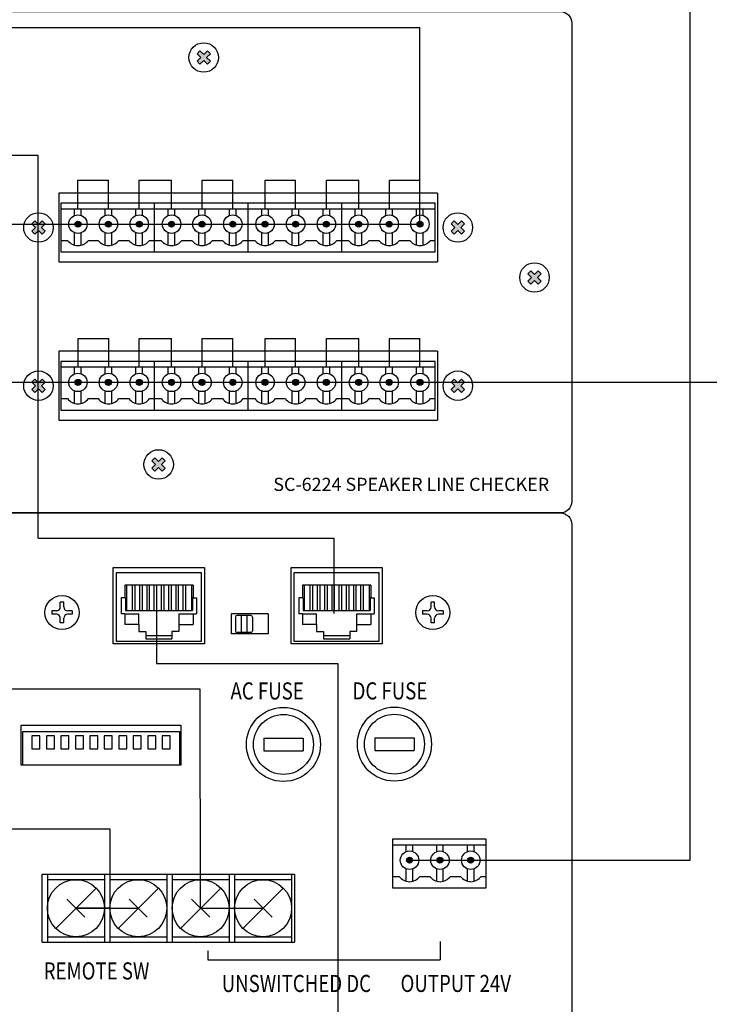
# Model space of a CAD drawing. Units: millimetres. Extents: x 2961 to 6797, y -564 to 979.
# Drawn here: x 3903 to 4024, y -52 to 121 of the extents above; entities that cross this region are included whole.
import ezdxf

# ---------------------------------------------------------------- set-up
doc = ezdxf.new("R2010")
doc.units = ezdxf.units.MM
for name, color, linetype, lineweight in [('100в', 54, 'Continuous', 30), ('CONNECT', 6, 'Continuous', 30), ('Питание 220в', 5, 'Continuous', 30), ('Питание 24В', 70, 'Continuous', 30), ('управл_сигнал', 1, 'Continuous', 30)]:
    doc.layers.add(name, color=color, linetype=linetype, lineweight=lineweight)
for name, color, linetype in [('BACKCH', 241, 'Continuous'), ('EPARTS', 41, 'Continuous'), ('Inter-m detail', 255, 'Continuous'), ('LINE', 7, 'Continuous'), ('MPART', 191, 'Continuous')]:
    doc.layers.add(name, color=color, linetype=linetype)
doc.styles.add('INTER-M', font='romans.shx')
doc.styles.add('ROMANS', font='romans', dxfattribs={"width": 0.8})

# ---------------------------------------------------------------- blocks, each defined once
blk = doc.blocks.new('PD-6359-rear')
at = {"layer": 'LINE'}
for points in [[(-397.75, 211.3, 1), (-398.81, 211.3, 1)], [(-392.4, 211.3, 1), (-393.46, 211.3, 1)], [(-387, 211.3, 1), (-388.06, 211.3, 1)]]:
    blk.add_hatch(color=256, dxfattribs=at).paths.add_polyline_path(points)
at = {"layer": 'BACKCH', "color": 7}
for p, q in [((-450.27, 249.27), (-450.27, 262.67)), ((-450.27, 262.67), (-434.27, 262.67)), ((-434.27, 262.67), (-434.27, 249.27)), ((-419.08, 249.27), (-419.08, 262.67)), ((-419.08, 262.67), (-403.08, 262.67)), ((-403.08, 262.67), (-403.08, 249.27)), ((-423.1, 254.52), (-429.6, 254.52)), ((-429.6, 254.52), (-429.6, 251.02)), ((-423.1, 254.52), (-423.1, 251.02)), ((-423.1, 251.02), (-429.6, 251.02)), ((-434.27, 249.27), (-450.27, 249.27)), ((-403.08, 249.27), (-419.08, 249.27))]:
    blk.add_line(p, q, dxfattribs=at)
blk.add_lwpolyline([(-438.42, 234.99), (-438.42, 227.99), (-466.42, 227.99), (-466.42, 234.99)], close=True, dxfattribs=at)
at = {"layer": 'EPARTS', "color": 7, "linetype": 'Continuous'}
for p, q in [((-434.77, 261.77), (-449.77, 261.77)), ((-449.77, 261.77), (-449.77, 249.77)), ((-434.77, 249.77), (-434.77, 261.77)), ((-403.58, 261.77), (-418.58, 261.77)), ((-418.58, 261.77), (-418.58, 249.77)), ((-403.58, 249.77), (-403.58, 261.77)), ((-436.27, 259.57), (-448.27, 259.57)), ((-448.27, 259.57), (-448.27, 257.37)), ((-447.98, 259.57), (-447.98, 255.11)), ((-446.94, 259.57), (-446.94, 255.11)), ((-446.49, 259.57), (-446.49, 255.11)), ((-445.67, 259.57), (-445.67, 255.11)), ((-445.22, 259.57), (-445.22, 255.11)), ((-444.4, 259.57), (-444.4, 255.11)), ((-443.95, 259.57), (-443.95, 255.11)), ((-443.13, 259.57), (-443.13, 255.11)), ((-442.68, 259.57), (-442.68, 255.11)), ((-441.86, 259.57), (-441.86, 255.11)), ((-441.41, 259.57), (-441.41, 255.11)), ((-440.59, 259.57), (-440.59, 255.11)), ((-440.14, 259.57), (-440.14, 255.11)), ((-439.32, 259.57), (-439.32, 255.11)), ((-438.87, 259.57), (-438.87, 255.11)), ((-438.05, 259.57), (-438.05, 255.11)), ((-437.6, 259.57), (-437.6, 255.11)), ((-436.55, 259.57), (-436.55, 255.11)), ((-436.27, 259.57), (-436.27, 257.37)), ((-405.08, 259.57), (-417.08, 259.57)), ((-417.08, 259.57), (-417.08, 257.37)), ((-416.79, 259.57), (-416.79, 255.11)), ((-415.75, 259.57), (-415.75, 255.11)), ((-415.3, 259.57), (-415.3, 255.11)), ((-414.48, 259.57), (-414.48, 255.11)), ((-414.03, 259.57), (-414.03, 255.11)), ((-413.21, 259.57), (-413.21, 255.11)), ((-412.76, 259.57), (-412.76, 255.11)), ((-411.94, 259.57), (-411.94, 255.11)), ((-411.49, 259.57), (-411.49, 255.11)), ((-410.67, 259.57), (-410.67, 255.11)), ((-410.22, 259.57), (-410.22, 255.11)), ((-409.4, 259.57), (-409.4, 255.11)), ((-408.95, 259.57), (-408.95, 255.11)), ((-408.13, 259.57), (-408.13, 255.11)), ((-407.68, 259.57), (-407.68, 255.11)), ((-406.86, 259.57), (-406.86, 255.11)), ((-406.41, 259.57), (-406.41, 255.11)), ((-405.36, 259.57), (-405.36, 255.11)), ((-405.08, 259.57), (-405.08, 257.37)), ((-448.87, 257.37), (-448.87, 254.57)), ((-448.27, 257.37), (-448.87, 257.37)), ((-448.27, 257.37), (-448.13, 257.37)), ((-448.13, 257.37), (-448.13, 255.11)), ((-436.27, 257.37), (-436.4, 257.37)), ((-436.4, 257.37), (-436.4, 255.11)), ((-436.27, 257.37), (-435.67, 257.37)), ((-435.67, 257.37), (-435.67, 254.57)), ((-417.68, 257.37), (-417.68, 254.57)), ((-417.08, 257.37), (-417.68, 257.37)), ((-417.08, 257.37), (-416.95, 257.37)), ((-416.95, 257.37), (-416.95, 255.11)), ((-405.08, 257.37), (-405.21, 257.37)), ((-405.21, 257.37), (-405.21, 255.11)), ((-405.08, 257.37), (-404.48, 257.37)), ((-404.48, 257.37), (-404.48, 254.57)), ((-448.27, 254.57), (-448.87, 254.57)), ((-448.27, 254.57), (-445.77, 254.57)), ((-448.27, 254.57), (-448.27, 252.67)), ((-448.13, 255.11), (-436.4, 255.11)), ((-445.77, 252.67), (-445.77, 254.57)), ((-438.77, 254.57), (-435.67, 254.57)), ((-438.77, 254.57), (-438.77, 251.47)), ((-436.27, 254.57), (-436.27, 252.67)), ((-417.08, 254.57), (-417.68, 254.57)), ((-417.08, 254.57), (-414.58, 254.57)), ((-417.08, 254.57), (-417.08, 252.67)), ((-416.95, 255.11), (-405.21, 255.11)), ((-414.58, 252.67), (-414.58, 254.57)), ((-407.58, 254.57), (-404.48, 254.57)), ((-407.58, 254.57), (-407.58, 251.47)), ((-405.08, 254.57), (-405.08, 252.67)), ((-445.77, 252.67), (-448.27, 252.67)), ((-445.77, 252.67), (-445.77, 251.47)), ((-438.77, 252.67), (-436.27, 252.67)), ((-414.58, 252.67), (-417.08, 252.67)), ((-414.58, 252.67), (-414.58, 251.47)), ((-407.58, 252.67), (-405.08, 252.67)), ((-445.77, 251.47), (-444.57, 251.47)), ((-444.57, 251.47), (-444.57, 250.17)), ((-444.57, 250.77), (-439.97, 250.77)), ((-439.97, 251.47), (-439.97, 250.17)), ((-438.77, 251.47), (-439.97, 251.47)), ((-414.58, 251.47), (-413.38, 251.47)), ((-413.38, 251.47), (-413.38, 250.17)), ((-413.38, 250.77), (-408.78, 250.77)), ((-408.78, 251.47), (-408.78, 250.17)), ((-407.58, 251.47), (-408.78, 251.47)), ((-449.77, 249.77), (-434.77, 249.77)), ((-444.57, 250.17), (-439.97, 250.17)), ((-418.58, 249.77), (-403.58, 249.77)), ((-413.38, 250.17), (-408.78, 250.17))]:
    blk.add_line(p, q, dxfattribs=at)
at = {"layer": 'EPARTS', "color": 7}
for p, q in [((-426.15, 254.27), (-428.55, 254.27)), ((-427.85, 254.27), (-427.85, 251.27)), ((-426.85, 254.27), (-426.85, 251.27)), ((-428.85, 253.97), (-428.85, 251.57)), ((-425.85, 253.97), (-425.85, 251.57)), ((-426.15, 251.27), (-428.55, 251.27))]:
    blk.add_line(p, q, dxfattribs=at)
blk.add_lwpolyline([(-466.17, 227.99), (-466.17, 233.91), (-438.67, 233.91), (-438.67, 227.99)], dxfattribs=at)
for points in [[(-463.15, 230.86), (-463.15, 233.16), (-464.55, 233.16), (-464.55, 230.86)], [(-460.61, 230.86), (-460.61, 233.16), (-462.01, 233.16), (-462.01, 230.86)], [(-458.07, 230.86), (-458.07, 233.16), (-459.47, 233.16), (-459.47, 230.86)], [(-455.53, 230.86), (-455.53, 233.16), (-456.93, 233.16), (-456.93, 230.86)], [(-452.99, 230.86), (-452.99, 233.16), (-454.39, 233.16), (-454.39, 230.86)], [(-450.45, 230.86), (-450.45, 233.16), (-451.85, 233.16), (-451.85, 230.86)], [(-447.91, 230.86), (-447.91, 233.16), (-449.31, 233.16), (-449.31, 230.86)], [(-445.37, 230.86), (-445.37, 233.16), (-446.77, 233.16), (-446.77, 230.86)], [(-442.83, 230.86), (-442.83, 233.16), (-444.23, 233.16), (-444.23, 230.86)], [(-440.29, 230.86), (-440.29, 233.16), (-441.69, 233.16), (-441.69, 230.86)]]:
    blk.add_lwpolyline(points, close=True, dxfattribs=at)
for centre, start, end in [((-428.55, 253.97), 90, 180), ((-426.15, 253.97), 0, 90), ((-428.55, 251.57), 180, 270), ((-426.15, 251.57), 270, 0)]:
    blk.add_arc(centre, 0.3, start, end, dxfattribs=at)
at = {"layer": 'LINE', "ltscale": 100}
for p, q in [((-423.85, 232.75), (-416.96, 232.75)), ((-423.85, 232.75), (-423.85, 230.49)), ((-416.96, 232.75), (-416.96, 230.49)), ((-404.38, 232.8), (-397.49, 232.8)), ((-404.38, 232.8), (-404.38, 230.54)), ((-397.49, 232.8), (-397.49, 230.54)), ((-423.85, 230.49), (-416.96, 230.49)), ((-404.38, 230.54), (-397.49, 230.54)), ((-462.77, 208.83), (-418.46, 208.83)), ((-462.77, 196.91), (-462.77, 208.83)), ((-461.84, 208.83), (-461.84, 196.91)), ((-461.84, 207.9), (-451.82, 207.9)), ((-451.82, 208.83), (-451.82, 196.91)), ((-450.89, 208.83), (-450.89, 196.91)), ((-450.89, 207.9), (-440.87, 207.9)), ((-440.87, 208.83), (-440.87, 196.91)), ((-439.95, 208.83), (-439.95, 196.91)), ((-439.95, 207.9), (-429.93, 207.9)), ((-429.93, 208.83), (-429.93, 196.91)), ((-429, 208.83), (-429, 196.91)), ((-429, 207.9), (-418.98, 207.9)), ((-418.98, 208.83), (-418.98, 196.91)), ((-418.46, 208.83), (-418.46, 196.91)), ((-460.38, 199.33), (-453.29, 206.41)), ((-449.43, 199.33), (-442.34, 206.41)), ((-438.48, 199.33), (-431.39, 206.41)), ((-427.53, 199.33), (-420.44, 206.41)), ((-458.42, 204.46), (-455.25, 201.28)), ((-447.47, 204.46), (-444.3, 201.28)), ((-436.52, 204.46), (-433.35, 201.28)), ((-425.57, 204.46), (-422.4, 201.28)), ((-461.84, 197.84), (-451.82, 197.84)), ((-450.89, 197.84), (-440.87, 197.84)), ((-439.95, 197.84), (-429.93, 197.84)), ((-429, 197.84), (-418.98, 197.84)), ((-462.77, 196.91), (-418.46, 196.91))]:
    blk.add_line(p, q, dxfattribs=at)
at = {"layer": 'LINE'}
for p, q in [((-401.26, 214.99), (-401.26, 206.44)), ((-384.84, 214.99), (-401.26, 214.99)), ((-384.84, 206.44), (-384.84, 214.99)), ((-401.26, 214.01), (-384.84, 214.01)), ((-398.87, 212.81), (-398.87, 214.01)), ((-397.7, 212.81), (-397.7, 214.01)), ((-393.51, 212.81), (-393.51, 214.01)), ((-392.35, 212.81), (-392.35, 214.01)), ((-388.11, 212.81), (-388.11, 214.01)), ((-386.94, 212.81), (-386.94, 214.01)), ((-398.87, 207.62), (-398.87, 209.79)), ((-397.7, 207.61), (-397.7, 209.79)), ((-393.51, 207.62), (-393.51, 209.79)), ((-392.35, 207.61), (-392.35, 209.79)), ((-388.11, 207.62), (-388.11, 209.79)), ((-386.94, 207.61), (-386.94, 209.79)), ((-401.26, 208.45), (-400.08, 208.45)), ((-396.46, 208.45), (-394.73, 208.45)), ((-391.1, 208.45), (-389.33, 208.45)), ((-385.7, 208.45), (-384.84, 208.45)), ((-401.26, 206.44), (-384.84, 206.44)), ((-433.69, 195.41), (-433.69, 193.79)), ((-392.89, 197.02), (-392.89, 193.79)), ((-433.69, 193.79), (-392.89, 193.79))]:
    blk.add_line(p, q, dxfattribs=at)
blk.add_lwpolyline([(-807.81, 272.26), (-371.81, 272.26, -0.414214), (-369.81, 270.26), (-369.81, 140.76, -0.414214), (-371.81, 138.76), (-807.81, 138.76, -0.414214), (-809.81, 140.76), (-809.81, 270.26, -0.414214)], format="xyb", close=True, dxfattribs=at)
at = {"layer": 'LINE', "ltscale": 100}
for centre, radius in [((-420.41, 231.62), 6.5), ((-420.41, 231.62), 5.26), ((-400.93, 231.67), 6.5), ((-400.93, 231.67), 5.26), ((-456.83, 202.87), 5.01), ((-445.88, 202.87), 5.01), ((-434.94, 202.87), 5.01), ((-423.99, 202.87), 5.01)]:
    blk.add_circle(centre, radius, dxfattribs=at)
at = {"layer": 'LINE'}
for centre, radius in [((-398.28, 211.3), 1.62), ((-392.93, 211.3), 1.62), ((-387.53, 211.3), 1.62), ((-398.28, 211.3), 0.529), ((-392.93, 211.3), 0.529), ((-387.53, 211.3), 0.529)]:
    blk.add_circle(centre, radius, dxfattribs=at)
for centre in [(-398.27, 209.79), (-392.92, 209.79), (-387.51, 209.79)]:
    blk.add_arc(centre, 2.26, 216.5349, 323.4651, dxfattribs=at)
at = {"layer": 'MPART', "color": 7}
for p, q in [((-459.57, 255.77), (-459.57, 256.57)), ((-458.97, 256.57), (-459.57, 256.57)), ((-458.97, 255.77), (-458.97, 256.57)), ((-394.49, 255.77), (-394.49, 256.57)), ((-393.89, 256.57), (-394.49, 256.57)), ((-393.89, 255.77), (-393.89, 256.57)), ((-460.27, 255.07), (-461.07, 255.07)), ((-461.07, 255.07), (-461.07, 254.47)), ((-460.27, 254.47), (-461.07, 254.47)), ((-457.47, 255.07), (-458.27, 255.07)), ((-457.47, 254.47), (-458.27, 254.47)), ((-457.47, 255.07), (-457.47, 254.47)), ((-395.19, 255.07), (-395.99, 255.07)), ((-395.99, 255.07), (-395.99, 254.47)), ((-395.19, 254.47), (-395.99, 254.47)), ((-392.39, 255.07), (-393.19, 255.07)), ((-392.39, 254.47), (-393.19, 254.47)), ((-392.39, 255.07), (-392.39, 254.47)), ((-459.57, 252.97), (-459.57, 253.77)), ((-458.97, 252.97), (-459.57, 252.97)), ((-458.97, 252.97), (-458.97, 253.77)), ((-394.49, 252.97), (-394.49, 253.77)), ((-393.89, 252.97), (-394.49, 252.97)), ((-393.89, 252.97), (-393.89, 253.77))]:
    blk.add_line(p, q, dxfattribs=at)
for centre in [(-459.27, 254.77), (-394.19, 254.77)]:
    blk.add_circle(centre, 3, dxfattribs=at)
for centre, start, end in [((-460.27, 255.77), 270, 0), ((-460.27, 253.77), 0, 90), ((-458.27, 255.77), 180, 270), ((-458.27, 253.77), 90, 180), ((-395.19, 255.77), 270, 0), ((-395.19, 253.77), 0, 90), ((-393.19, 255.77), 180, 270), ((-393.19, 253.77), 90, 180)]:
    blk.add_arc(centre, 0.7, start, end, dxfattribs=at)
at = {"layer": 'LINE', "style": 'ROMANS', "width": 0.8}
for s, p in [('AC FUSE', (-429.7, 239.51)), ('DC FUSE', (-408.28, 239.52)), ('REMOTE SW', (-462.49, 190.36)), ('UNSWITCHED DC', (-431.24, 188.16)), ('OUTPUT 24V', (-399.86, 188.17))]:
    blk.add_text(s, height=3, dxfattribs=at).set_placement(p)
blk = doc.blocks.new('A$C14585225')
at = {"layer": 'Inter-m detail'}
blk.add_blockref('PD-6359-rear', (809.81, -272.26), dxfattribs=at)
blk = doc.blocks.new('A$C28625961')
at = {"layer": 'управл_сигнал', "color": 3, "lineweight": -2}
blk.add_blockref('A$C14585225', (0, 133.5), dxfattribs=at)
blk = doc.blocks.new('SC-624-REAR')
at = {"layer": 'LINE'}
for points in [[(166543.66, 51544.58), (166543.14, 51545.1), (166543.79, 51545.75), (166543.14, 51546.4), (166543.66, 51546.92), (166544.31, 51546.27), (166544.96, 51546.92), (166545.48, 51546.4), (166544.83, 51545.75), (166545.48, 51545.1), (166544.96, 51544.58), (166544.31, 51545.23)], [(166514.66, 51514.74), (166514.14, 51515.27), (166514.78, 51515.91), (166514.14, 51516.56), (166514.66, 51517.09), (166515.31, 51516.44), (166515.95, 51517.09), (166516.48, 51516.56), (166515.83, 51515.91), (166516.48, 51515.27), (166515.95, 51514.74), (166515.31, 51515.39)], [(166522.77, 51516.5, 1), (166521.71, 51516.5, 1)], [(166528.12, 51516.5, 1), (166527.06, 51516.5, 1)], [(166533.53, 51516.5, 1), (166532.47, 51516.5, 1)], [(166539.2, 51516.5, 1), (166538.14, 51516.5, 1)], [(166544.55, 51516.5, 1), (166543.49, 51516.5, 1)], [(166549.95, 51516.5, 1), (166548.89, 51516.5, 1)], [(166555.62, 51516.5, 1), (166554.56, 51516.5, 1)], [(166560.98, 51516.5, 1), (166559.92, 51516.5, 1)], [(166566.38, 51516.5, 1), (166565.32, 51516.5, 1)], [(166572.05, 51516.5, 1), (166570.99, 51516.5, 1)], [(166577.4, 51516.5, 1), (166576.34, 51516.5, 1)], [(166582.8, 51516.5, 1), (166581.74, 51516.5, 1)], [(166588.27, 51514.74), (166587.75, 51515.27), (166588.39, 51515.91), (166587.75, 51516.56), (166588.27, 51517.09), (166588.92, 51516.44), (166589.56, 51517.09), (166590.09, 51516.56), (166589.44, 51515.91), (166590.09, 51515.27), (166589.56, 51514.74), (166588.92, 51515.39)], [(166601.74, 51505.96), (166601.21, 51506.48), (166601.86, 51507.13), (166601.21, 51507.77), (166601.74, 51508.3), (166602.38, 51507.65), (166603.03, 51508.3), (166603.55, 51507.77), (166602.91, 51507.13), (166603.55, 51506.48), (166603.03, 51505.96), (166602.38, 51506.6)], [(166514.66, 51486.97), (166514.14, 51487.49), (166514.78, 51488.14), (166514.14, 51488.79), (166514.66, 51489.31), (166515.31, 51488.66), (166515.95, 51489.31), (166516.48, 51488.79), (166515.83, 51488.14), (166516.48, 51487.49), (166515.95, 51486.97), (166515.31, 51487.62)], [(166522.77, 51488.72, 1), (166521.71, 51488.72, 1)], [(166528.12, 51488.72, 1), (166527.06, 51488.72, 1)], [(166533.53, 51488.72, 1), (166532.47, 51488.72, 1)], [(166539.2, 51488.72, 1), (166538.14, 51488.72, 1)], [(166544.55, 51488.72, 1), (166543.49, 51488.72, 1)], [(166549.95, 51488.72, 1), (166548.89, 51488.72, 1)], [(166555.62, 51488.72, 1), (166554.56, 51488.72, 1)], [(166560.98, 51488.72, 1), (166559.92, 51488.72, 1)], [(166566.38, 51488.72, 1), (166565.32, 51488.72, 1)], [(166572.05, 51488.72, 1), (166570.99, 51488.72, 1)], [(166577.4, 51488.72, 1), (166576.34, 51488.72, 1)], [(166582.8, 51488.72, 1), (166581.74, 51488.72, 1)], [(166588.27, 51486.97), (166587.75, 51487.49), (166588.39, 51488.14), (166587.75, 51488.79), (166588.27, 51489.31), (166588.92, 51488.66), (166589.56, 51489.31), (166590.09, 51488.79), (166589.44, 51488.14), (166590.09, 51487.49), (166589.56, 51486.97), (166588.92, 51487.62)], [(166535.75, 51473.15), (166535.23, 51473.68), (166535.88, 51474.32), (166535.23, 51474.97), (166535.75, 51475.5), (166536.4, 51474.85), (166537.05, 51475.5), (166537.57, 51474.97), (166536.93, 51474.32), (166537.57, 51473.68), (166537.05, 51473.15), (166536.4, 51473.8)]]:
    blk.add_hatch(color=256, dxfattribs=at).paths.add_polyline_path(points)
for p, q in [((166543.66, 51546.92), (166543.14, 51546.4)), ((166543.14, 51546.4), (166543.79, 51545.75)), ((166543.79, 51545.75), (166543.14, 51545.1)), ((166543.66, 51546.92), (166544.31, 51546.27)), ((166544.96, 51546.92), (166544.31, 51546.27)), ((166545.48, 51546.4), (166544.83, 51545.75)), ((166544.83, 51545.75), (166545.48, 51545.1)), ((166544.96, 51546.92), (166545.48, 51546.4)), ((166543.14, 51545.1), (166543.66, 51544.58)), ((166544.31, 51545.23), (166543.66, 51544.58)), ((166544.31, 51545.23), (166544.96, 51544.58)), ((166545.48, 51545.1), (166544.96, 51544.58)), ((166522.24, 51519.21), (166522.24, 51524.21)), ((166522.24, 51524.21), (166527.59, 51524.21)), ((166527.59, 51519.21), (166527.59, 51524.21)), ((166533, 51519.21), (166533, 51524.21)), ((166533, 51524.21), (166538.67, 51524.21)), ((166538.67, 51519.21), (166538.67, 51524.21)), ((166544.07, 51519.21), (166544.07, 51524.21)), ((166544.07, 51524.21), (166549.42, 51524.21)), ((166549.42, 51519.21), (166549.42, 51524.21)), ((166555.09, 51519.21), (166555.09, 51524.21)), ((166555.09, 51524.21), (166560.45, 51524.21)), ((166560.45, 51519.21), (166560.45, 51524.21)), ((166565.85, 51519.21), (166565.85, 51524.21)), ((166565.85, 51524.21), (166571.52, 51524.21)), ((166571.52, 51519.21), (166571.52, 51524.21)), ((166576.92, 51519.21), (166576.92, 51524.21)), ((166576.92, 51524.21), (166582.27, 51524.21)), ((166582.27, 51519.21), (166582.27, 51524.21)), ((166518.88, 51521.96), (166518.88, 51509.87)), ((166585.35, 51521.96), (166518.88, 51521.96)), ((166585.35, 51521.96), (166585.35, 51509.87)), ((166519.26, 51520.19), (166519.26, 51511.64)), ((166535.69, 51520.19), (166519.26, 51520.19)), ((166535.69, 51511.64), (166535.69, 51520.19)), ((166552.11, 51520.19), (166535.69, 51520.19)), ((166552.11, 51511.64), (166552.11, 51520.19)), ((166568.54, 51520.19), (166552.11, 51520.19)), ((166568.54, 51511.64), (166568.54, 51520.19)), ((166584.96, 51520.19), (166568.54, 51520.19)), ((166584.96, 51511.64), (166584.96, 51520.19)), ((166519.26, 51519.21), (166535.69, 51519.21)), ((166521.66, 51518.01), (166521.66, 51519.21)), ((166522.82, 51518.01), (166522.82, 51519.21)), ((166527.01, 51518.01), (166527.01, 51519.21)), ((166528.18, 51518.01), (166528.18, 51519.21)), ((166532.41, 51518.01), (166532.41, 51519.21)), ((166533.58, 51518.01), (166533.58, 51519.21)), ((166535.69, 51519.21), (166552.11, 51519.21)), ((166538.08, 51518.01), (166538.08, 51519.21)), ((166539.25, 51518.01), (166539.25, 51519.21)), ((166543.44, 51518.01), (166543.44, 51519.21)), ((166544.6, 51518.01), (166544.6, 51519.21)), ((166548.84, 51518.01), (166548.84, 51519.21)), ((166550.01, 51518.01), (166550.01, 51519.21)), ((166552.11, 51519.21), (166568.54, 51519.21)), ((166554.51, 51518.01), (166554.51, 51519.21)), ((166555.68, 51518.01), (166555.68, 51519.21)), ((166559.86, 51518.01), (166559.86, 51519.21)), ((166561.03, 51518.01), (166561.03, 51519.21)), ((166565.26, 51518.01), (166565.26, 51519.21)), ((166566.43, 51518.01), (166566.43, 51519.21)), ((166568.54, 51519.21), (166584.96, 51519.21)), ((166570.93, 51518.01), (166570.93, 51519.21)), ((166572.1, 51518.01), (166572.1, 51519.21)), ((166576.29, 51518.01), (166576.29, 51519.21)), ((166577.46, 51518.01), (166577.46, 51519.21)), ((166581.69, 51518.01), (166581.69, 51519.21)), ((166582.86, 51518.01), (166582.86, 51519.21)), ((166514.66, 51517.09), (166514.14, 51516.56)), ((166514.14, 51516.56), (166514.78, 51515.91)), ((166514.66, 51517.09), (166515.31, 51516.44)), ((166515.95, 51517.09), (166515.31, 51516.44)), ((166516.48, 51516.56), (166515.83, 51515.91)), ((166515.95, 51517.09), (166516.48, 51516.56)), ((166588.27, 51517.09), (166587.75, 51516.56)), ((166587.75, 51516.56), (166588.39, 51515.91)), ((166588.27, 51517.09), (166588.92, 51516.44)), ((166589.56, 51517.09), (166588.92, 51516.44)), ((166590.09, 51516.56), (166589.44, 51515.91)), ((166589.56, 51517.09), (166590.09, 51516.56)), ((166514.78, 51515.91), (166514.14, 51515.27)), ((166514.14, 51515.27), (166514.66, 51514.74)), ((166515.31, 51515.39), (166514.66, 51514.74)), ((166515.31, 51515.39), (166515.95, 51514.74)), ((166515.83, 51515.91), (166516.48, 51515.27)), ((166516.48, 51515.27), (166515.95, 51514.74)), ((166521.66, 51512.82), (166521.66, 51514.99)), ((166522.82, 51512.81), (166522.82, 51514.99)), ((166527.01, 51512.82), (166527.01, 51514.99)), ((166528.18, 51512.81), (166528.18, 51514.99)), ((166532.41, 51512.82), (166532.41, 51514.99)), ((166533.58, 51512.81), (166533.58, 51514.99)), ((166538.08, 51512.82), (166538.08, 51514.99)), ((166539.25, 51512.81), (166539.25, 51514.99)), ((166543.44, 51512.82), (166543.44, 51514.99)), ((166544.6, 51512.81), (166544.6, 51514.99)), ((166548.84, 51512.82), (166548.84, 51514.99)), ((166550.01, 51512.81), (166550.01, 51514.99)), ((166554.51, 51512.82), (166554.51, 51514.99)), ((166555.68, 51512.81), (166555.68, 51514.99)), ((166559.86, 51512.82), (166559.86, 51514.99)), ((166561.03, 51512.81), (166561.03, 51514.99)), ((166565.26, 51512.82), (166565.26, 51514.99)), ((166566.43, 51512.81), (166566.43, 51514.99)), ((166570.93, 51512.82), (166570.93, 51514.99)), ((166572.1, 51512.81), (166572.1, 51514.99)), ((166576.29, 51512.82), (166576.29, 51514.99)), ((166577.46, 51512.81), (166577.46, 51514.99)), ((166581.69, 51512.82), (166581.69, 51514.99)), ((166582.86, 51512.81), (166582.86, 51514.99)), ((166588.39, 51515.91), (166587.75, 51515.27)), ((166587.75, 51515.27), (166588.27, 51514.74)), ((166588.92, 51515.39), (166588.27, 51514.74)), ((166588.92, 51515.39), (166589.56, 51514.74)), ((166589.44, 51515.91), (166590.09, 51515.27)), ((166590.09, 51515.27), (166589.56, 51514.74)), ((166519.26, 51513.65), (166520.44, 51513.65)), ((166524.07, 51513.65), (166525.79, 51513.65)), ((166529.42, 51513.65), (166531.2, 51513.65)), ((166534.82, 51513.65), (166535.69, 51513.65)), ((166535.69, 51513.65), (166536.87, 51513.65)), ((166540.49, 51513.65), (166542.22, 51513.65)), ((166545.84, 51513.65), (166547.62, 51513.65)), ((166551.25, 51513.65), (166552.11, 51513.65)), ((166552.11, 51513.65), (166553.29, 51513.65)), ((166556.92, 51513.65), (166558.65, 51513.65)), ((166562.27, 51513.65), (166564.05, 51513.65)), ((166567.67, 51513.65), (166568.54, 51513.65)), ((166568.54, 51513.65), (166569.72, 51513.65)), ((166573.34, 51513.65), (166575.07, 51513.65)), ((166578.7, 51513.65), (166580.47, 51513.65)), ((166584.1, 51513.65), (166584.96, 51513.65)), ((166519.26, 51511.64), (166535.69, 51511.64)), ((166535.69, 51511.64), (166552.11, 51511.64)), ((166552.11, 51511.64), (166568.54, 51511.64)), ((166568.54, 51511.64), (166584.96, 51511.64)), ((166518.88, 51509.87), (166585.35, 51509.87)), ((166601.74, 51508.3), (166601.21, 51507.77)), ((166601.21, 51507.77), (166601.86, 51507.13)), ((166601.74, 51508.3), (166602.38, 51507.65)), ((166603.03, 51508.3), (166602.38, 51507.65)), ((166603.55, 51507.77), (166602.91, 51507.13)), ((166603.03, 51508.3), (166603.55, 51507.77)), ((166601.86, 51507.13), (166601.21, 51506.48)), ((166601.21, 51506.48), (166601.74, 51505.96)), ((166602.38, 51506.6), (166601.74, 51505.96)), ((166602.38, 51506.6), (166603.03, 51505.96)), ((166602.91, 51507.13), (166603.55, 51506.48)), ((166603.55, 51506.48), (166603.03, 51505.96)), ((166522.29, 51491.43), (166522.29, 51496.43)), ((166522.29, 51496.43), (166527.64, 51496.43)), ((166527.64, 51491.43), (166527.64, 51496.43)), ((166533, 51491.43), (166533, 51496.43)), ((166533, 51496.43), (166538.67, 51496.43)), ((166538.67, 51491.43), (166538.67, 51496.43)), ((166544.07, 51491.43), (166544.07, 51496.43)), ((166544.07, 51496.43), (166549.42, 51496.43)), ((166549.42, 51491.43), (166549.42, 51496.43)), ((166555.09, 51491.43), (166555.09, 51496.43)), ((166555.09, 51496.43), (166560.45, 51496.43)), ((166560.45, 51491.43), (166560.45, 51496.43)), ((166565.85, 51491.43), (166565.85, 51496.43)), ((166565.85, 51496.43), (166571.52, 51496.43)), ((166571.52, 51491.43), (166571.52, 51496.43)), ((166576.92, 51491.43), (166576.92, 51496.43)), ((166576.92, 51496.43), (166582.27, 51496.43)), ((166582.27, 51491.43), (166582.27, 51496.43)), ((166518.88, 51494.19), (166518.88, 51482.09)), ((166585.35, 51494.19), (166518.88, 51494.19)), ((166585.35, 51494.19), (166585.35, 51482.09)), ((166519.26, 51492.42), (166519.26, 51483.86)), ((166535.69, 51492.42), (166519.26, 51492.42)), ((166535.69, 51483.86), (166535.69, 51492.42)), ((166552.11, 51492.42), (166535.69, 51492.42)), ((166552.11, 51483.86), (166552.11, 51492.42)), ((166568.54, 51492.42), (166552.11, 51492.42)), ((166568.54, 51483.86), (166568.54, 51492.42)), ((166584.96, 51492.42), (166568.54, 51492.42)), ((166584.96, 51483.86), (166584.96, 51492.42)), ((166519.26, 51491.43), (166535.69, 51491.43)), ((166521.66, 51490.23), (166521.66, 51491.43)), ((166522.82, 51490.23), (166522.82, 51491.43)), ((166527.01, 51490.23), (166527.01, 51491.43)), ((166528.18, 51490.23), (166528.18, 51491.43)), ((166532.41, 51490.23), (166532.41, 51491.43)), ((166533.58, 51490.23), (166533.58, 51491.43)), ((166535.69, 51491.43), (166552.11, 51491.43)), ((166538.08, 51490.23), (166538.08, 51491.43)), ((166539.25, 51490.23), (166539.25, 51491.43)), ((166543.44, 51490.23), (166543.44, 51491.43)), ((166544.6, 51490.23), (166544.6, 51491.43)), ((166548.84, 51490.23), (166548.84, 51491.43)), ((166550.01, 51490.23), (166550.01, 51491.43)), ((166552.11, 51491.43), (166568.54, 51491.43)), ((166554.51, 51490.23), (166554.51, 51491.43)), ((166555.68, 51490.23), (166555.68, 51491.43)), ((166559.86, 51490.23), (166559.86, 51491.43)), ((166561.03, 51490.23), (166561.03, 51491.43)), ((166565.26, 51490.23), (166565.26, 51491.43)), ((166566.43, 51490.23), (166566.43, 51491.43)), ((166568.54, 51491.43), (166584.96, 51491.43)), ((166570.93, 51490.23), (166570.93, 51491.43)), ((166572.1, 51490.23), (166572.1, 51491.43)), ((166576.29, 51490.23), (166576.29, 51491.43)), ((166577.46, 51490.23), (166577.46, 51491.43)), ((166581.69, 51490.23), (166581.69, 51491.43)), ((166582.86, 51490.23), (166582.86, 51491.43)), ((166514.66, 51489.31), (166514.14, 51488.79)), ((166514.14, 51488.79), (166514.78, 51488.14)), ((166514.66, 51489.31), (166515.31, 51488.66)), ((166515.95, 51489.31), (166515.31, 51488.66)), ((166516.48, 51488.79), (166515.83, 51488.14)), ((166515.95, 51489.31), (166516.48, 51488.79)), ((166588.27, 51489.31), (166587.75, 51488.79)), ((166587.75, 51488.79), (166588.39, 51488.14)), ((166588.27, 51489.31), (166588.92, 51488.66)), ((166589.56, 51489.31), (166588.92, 51488.66)), ((166590.09, 51488.79), (166589.44, 51488.14)), ((166589.56, 51489.31), (166590.09, 51488.79)), ((166514.78, 51488.14), (166514.14, 51487.49)), ((166514.14, 51487.49), (166514.66, 51486.97)), ((166515.31, 51487.62), (166514.66, 51486.97)), ((166515.31, 51487.62), (166515.95, 51486.97)), ((166515.83, 51488.14), (166516.48, 51487.49)), ((166516.48, 51487.49), (166515.95, 51486.97)), ((166521.66, 51485.04), (166521.66, 51487.21)), ((166522.82, 51485.03), (166522.82, 51487.21)), ((166527.01, 51485.04), (166527.01, 51487.21)), ((166528.18, 51485.03), (166528.18, 51487.21)), ((166532.41, 51485.04), (166532.41, 51487.21)), ((166533.58, 51485.03), (166533.58, 51487.21)), ((166538.08, 51485.04), (166538.08, 51487.21)), ((166539.25, 51485.03), (166539.25, 51487.21)), ((166543.44, 51485.04), (166543.44, 51487.21)), ((166544.6, 51485.03), (166544.6, 51487.21)), ((166548.84, 51485.04), (166548.84, 51487.21)), ((166550.01, 51485.03), (166550.01, 51487.21)), ((166554.51, 51485.04), (166554.51, 51487.21)), ((166555.68, 51485.03), (166555.68, 51487.21)), ((166559.86, 51485.04), (166559.86, 51487.21)), ((166561.03, 51485.03), (166561.03, 51487.21)), ((166565.26, 51485.04), (166565.26, 51487.21)), ((166566.43, 51485.03), (166566.43, 51487.21)), ((166570.93, 51485.04), (166570.93, 51487.21)), ((166572.1, 51485.03), (166572.1, 51487.21)), ((166576.29, 51485.04), (166576.29, 51487.21)), ((166577.46, 51485.03), (166577.46, 51487.21)), ((166581.69, 51485.04), (166581.69, 51487.21)), ((166582.86, 51485.03), (166582.86, 51487.21)), ((166588.39, 51488.14), (166587.75, 51487.49)), ((166587.75, 51487.49), (166588.27, 51486.97)), ((166588.92, 51487.62), (166588.27, 51486.97)), ((166588.92, 51487.62), (166589.56, 51486.97)), ((166589.44, 51488.14), (166590.09, 51487.49)), ((166590.09, 51487.49), (166589.56, 51486.97)), ((166519.26, 51485.87), (166520.44, 51485.87)), ((166524.07, 51485.87), (166525.79, 51485.87)), ((166529.42, 51485.87), (166531.2, 51485.87)), ((166534.82, 51485.87), (166535.69, 51485.87)), ((166535.69, 51485.87), (166536.87, 51485.87)), ((166540.49, 51485.87), (166542.22, 51485.87)), ((166545.84, 51485.87), (166547.62, 51485.87)), ((166551.25, 51485.87), (166552.11, 51485.87)), ((166552.11, 51485.87), (166553.29, 51485.87)), ((166556.92, 51485.87), (166558.65, 51485.87)), ((166562.27, 51485.87), (166564.05, 51485.87)), ((166567.67, 51485.87), (166568.54, 51485.87)), ((166568.54, 51485.87), (166569.72, 51485.87)), ((166573.34, 51485.87), (166575.07, 51485.87)), ((166578.7, 51485.87), (166580.47, 51485.87)), ((166584.1, 51485.87), (166584.96, 51485.87)), ((166519.26, 51483.86), (166535.69, 51483.86)), ((166535.69, 51483.86), (166552.11, 51483.86)), ((166552.11, 51483.86), (166568.54, 51483.86)), ((166568.54, 51483.86), (166584.96, 51483.86)), ((166518.88, 51482.09), (166585.35, 51482.09)), ((166535.75, 51475.5), (166535.23, 51474.97)), ((166535.23, 51474.97), (166535.88, 51474.32)), ((166535.75, 51475.5), (166536.4, 51474.85)), ((166537.05, 51475.5), (166536.4, 51474.85)), ((166537.57, 51474.97), (166536.93, 51474.32)), ((166537.05, 51475.5), (166537.57, 51474.97)), ((166535.88, 51474.32), (166535.23, 51473.68)), ((166535.23, 51473.68), (166535.75, 51473.15)), ((166536.4, 51473.8), (166535.75, 51473.15)), ((166536.4, 51473.8), (166537.05, 51473.15)), ((166536.93, 51474.32), (166537.57, 51473.68)), ((166537.57, 51473.68), (166537.05, 51473.15))]:
    blk.add_line(p, q, dxfattribs=at)
blk.add_lwpolyline([(166170.91, 51553.81), (166606.91, 51553.81, -0.414214), (166608.91, 51551.81), (166608.91, 51467.81, -0.414214), (166606.91, 51465.81), (166170.91, 51465.81, -0.414214), (166168.91, 51467.81), (166168.91, 51551.81, -0.414214)], format="xyb", close=True, dxfattribs=at)
for centre, radius in [((166544.31, 51545.75), 2.59), ((166515.31, 51515.91), 2.59), ((166522.24, 51516.5), 1.62), ((166527.59, 51516.5), 1.62), ((166533, 51516.5), 1.62), ((166538.67, 51516.5), 1.62), ((166544.02, 51516.5), 1.62), ((166549.42, 51516.5), 1.62), ((166555.09, 51516.5), 1.62), ((166560.45, 51516.5), 1.62), ((166565.85, 51516.5), 1.62), ((166571.52, 51516.5), 1.62), ((166576.87, 51516.5), 1.62), ((166582.27, 51516.5), 1.62), ((166588.92, 51515.91), 2.59), ((166522.24, 51516.5), 0.529), ((166527.59, 51516.5), 0.529), ((166533, 51516.5), 0.529), ((166538.67, 51516.5), 0.529), ((166544.02, 51516.5), 0.529), ((166549.42, 51516.5), 0.529), ((166555.09, 51516.5), 0.529), ((166560.45, 51516.5), 0.529), ((166565.85, 51516.5), 0.529), ((166571.52, 51516.5), 0.529), ((166576.87, 51516.5), 0.529), ((166582.27, 51516.5), 0.529), ((166602.38, 51507.13), 2.59), ((166515.31, 51488.14), 2.59), ((166588.92, 51488.14), 2.59), ((166522.24, 51488.72), 1.62), ((166522.24, 51488.72), 0.529), ((166527.59, 51488.72), 1.62), ((166527.59, 51488.72), 0.529), ((166533, 51488.72), 1.62), ((166533, 51488.72), 0.529), ((166538.67, 51488.72), 1.62), ((166538.67, 51488.72), 0.529), ((166544.02, 51488.72), 1.62), ((166544.02, 51488.72), 0.529), ((166549.42, 51488.72), 1.62), ((166549.42, 51488.72), 0.529), ((166555.09, 51488.72), 1.62), ((166555.09, 51488.72), 0.529), ((166560.45, 51488.72), 1.62), ((166560.45, 51488.72), 0.529), ((166565.85, 51488.72), 1.62), ((166565.85, 51488.72), 0.529), ((166571.52, 51488.72), 1.62), ((166571.52, 51488.72), 0.529), ((166576.87, 51488.72), 1.62), ((166576.87, 51488.72), 0.529), ((166582.27, 51488.72), 1.62), ((166582.27, 51488.72), 0.529), ((166536.4, 51474.32), 2.59)]:
    blk.add_circle(centre, radius, dxfattribs=at)
for centre in [(166522.25, 51514.99), (166527.61, 51514.99), (166533.01, 51514.99), (166538.68, 51514.99), (166544.03, 51514.99), (166549.43, 51514.99), (166555.11, 51514.99), (166560.46, 51514.99), (166565.86, 51514.99), (166571.53, 51514.99), (166576.88, 51514.99), (166582.29, 51514.99), (166522.25, 51487.22), (166527.61, 51487.22), (166533.01, 51487.22), (166538.68, 51487.22), (166544.03, 51487.22), (166549.43, 51487.22), (166555.11, 51487.22), (166560.46, 51487.22), (166565.86, 51487.22), (166571.53, 51487.22), (166576.88, 51487.22), (166582.29, 51487.22)]:
    blk.add_arc(centre, 2.26, 216.5349, 323.4651, dxfattribs=at)
at = {"layer": 'LINE', "insert": (166580.74, 51471.98), "char_height": 2.3075, "width": 53.0504, "attachment_point": 2, "style": 'INTER-M'}
blk.add_mtext('{\\T0.8;SC-6224 SPEAKER LINE CHECKER}', dxfattribs=at)
blk = doc.blocks.new('A$C07CA25B1')
at = {"layer": 'LINE', "color": 2}
blk.add_blockref('SC-624-REAR', (-166168.91, -51465.81), dxfattribs=at)

msp = doc.modelspace()

# ---------------------------------------------------------------- linework, layer by layer
at = {"layer": '100в'}
for p, q in [((3973.66, 119.11), (3887.68, 119.11)), ((3973.66, 84.64), (3973.66, 119.11)), ((3788.19, 84.64), (3973.66, 84.64)), ((3788.19, 56.87), (4014.83, 56.88)), ((4014.83, 56.88), (4107.98, 56.88))]:
    msp.add_line(p, q, dxfattribs=at)
at = {"layer": 'CONNECT'}
for p, q in [((3906.63, 96.71), (3877.72, 96.71)), ((3906.63, 29.5), (3906.63, 96.71)), ((3906.63, 29.5), (3958.61, 29.5)), ((3958.61, 16.27), (3958.61, 29.5))]:
    msp.add_line(p, q, dxfattribs=at)
at = {"layer": 'CONNECT', "linetype": 'ByBlock'}
for p, q in [((3927.42, 16.8), (3927.42, 7.51)), ((3927.42, 7.51), (3959.22, 7.51)), ((3959.22, 7.51), (3959.22, -106.71))]:
    msp.add_line(p, q, dxfattribs=at)
at = {"layer": 'Питание 24В'}
for p, q in [((4021.1, -27.01), (4021.1, 513.9)), ((3935.07, 3.02), (3899.37, 3.02)), ((3935.16, -35.43), (3935.07, 3.02)), ((3971.82, -27.01), (3982.57, -27.01)), ((3982.57, -27.01), (4021.1, -27.01)), ((3935.16, -35.43), (3946.11, -35.43))]:
    msp.add_line(p, q, dxfattribs=at)
at = {"layer": 'управл_сигнал', "lineweight": -2}
for p, q in [((3894.8, -21.51), (3919.2, -21.51)), ((3919.2, -21.51), (3919.2, -35.43))]:
    msp.add_line(p, q, dxfattribs=at)
at = {"layer": 'управл_сигнал'}
for p, q in [((3919.2, -35.43), (3913.26, -35.43)), ((3913.26, -35.43), (3924.21, -35.43))]:
    msp.add_line(p, q, dxfattribs=at)

# ---------------------------------------------------------------- block references
at = {"layer": 'Питание 220в', "lineweight": -2}
msp.add_blockref('A$C07CA25B1', (3560.29, 33.95), dxfattribs=at)
at = {"layer": 'управл_сигнал', "lineweight": -2}
msp.add_blockref('A$C28625961', (3560.29, -99.55), dxfattribs=at)

doc.saveas('drawing.dxf')
